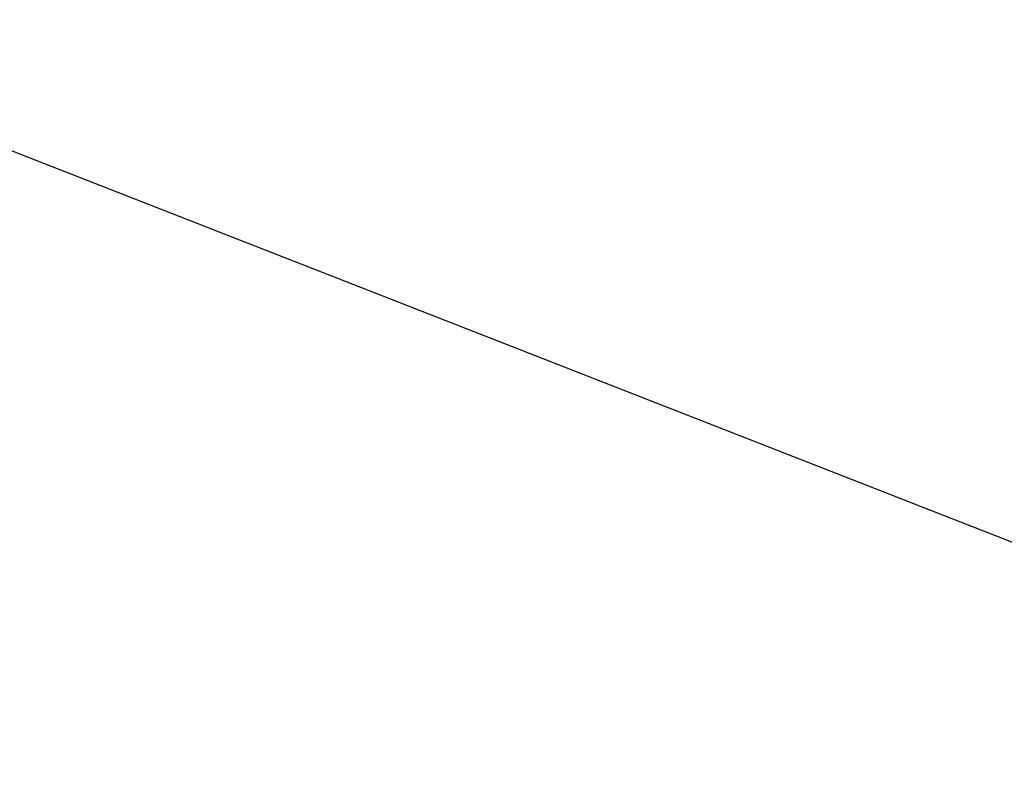
# Model space of a CAD drawing. Units: millimetres. Extents: x -17534 to -7965, y -16822 to -12666.
# Drawn here: x -11909 to -11856, y -14352 to -14312 of the extents above; entities that cross this region are included whole.
import ezdxf

# ---------------------------------------------------------------- set-up
doc = ezdxf.new("R2010")
doc.units = ezdxf.units.MM
doc.layers.add('Strefa bezpieczna', color=8, linetype='Continuous')
doc.dimstyles.get("Standard").update_dxf_attribs({"dimtxt": 180, "dimasz": 200, "dimexe": 0.18, "dimexo": 0.0625, "dimgap": 200, "dimtad": 0, "dimtih": 1, "dimtoh": 1, "dimlfac": 0.001, "dimzin": 0, "dimdsep": 46, "dimtxsty": 'Standard', "dimcen": 0.09, "dimse1": 1, "dimse2": 1, "dimadec": 0, "dimazin": 0, "dimtfac": 1, "dimtdec": 4, "dimtofl": 0, "dimtmove": 0, "dimatfit": 3, "dimfxl": 1, "dimtolj": 1, "dimtzin": 0, "dimarcsym": 0})

# ---------------------------------------------------------------- blocks, each defined once
blk = doc.blocks.new('*D1')
at = {"layer": 'Defpoints', "color": 0}
for p in [(-7965.148, -12784.081), (-15365.148, -14392.676), (-7965.148, -14392.676)]:
    blk.add_point(p, dxfattribs=at)
at = {"layer": 'Strefa bezpieczna', "color": 0, "lineweight": -2}
for p, q in [((-15165.148, -12784.081), (-12128.824, -12784.081)), ((-8165.148, -12784.081), (-11218.824, -12784.081))]:
    blk.add_line(p, q, dxfattribs=at)
at = {"layer": 'Strefa bezpieczna', "color": 0}
for points in [[(-15165.148, -12750.748), (-15165.148, -12817.414), (-15365.148, -12784.081)], [(-8165.148, -12817.414), (-8165.148, -12750.748), (-7965.148, -12784.081)]]:
    blk.add_solid(points, dxfattribs=at)
at = {"layer": 'Strefa bezpieczna', "color": 0, "insert": (-11673.824, -12784.081), "char_height": 180, "attachment_point": 5}
blk.add_mtext('\\A1;7.40', dxfattribs=at)
blk = doc.blocks.new('*D4')
at = {"layer": 'Defpoints', "color": 0}
for p in [(-11829.102, -13963.358), (-17295.007, -16821.994), (-11829.102, -16821.994)]:
    blk.add_point(p, dxfattribs=at)
at = {"layer": 'Strefa bezpieczna', "color": 0, "lineweight": -2}
for p, q in [((-17295.007, -14163.358), (-17295.007, -15102.676)), ((-17295.007, -16621.994), (-17295.007, -15682.676))]:
    blk.add_line(p, q, dxfattribs=at)
at = {"layer": 'Strefa bezpieczna', "color": 0}
for points in [[(-17261.673, -14163.358), (-17328.34, -14163.358), (-17295.007, -13963.358)], [(-17328.34, -16621.994), (-17261.673, -16621.994), (-17295.007, -16821.994)]]:
    blk.add_solid(points, dxfattribs=at)
at = {"layer": 'Strefa bezpieczna', "color": 0, "insert": (-17295.007, -15392.676), "char_height": 180, "attachment_point": 5}
blk.add_mtext('\\A1;2.86', dxfattribs=at)

msp = doc.modelspace()

# ---------------------------------------------------------------- linework, layer by layer
msp.add_line((-12804.846, -13968.291), (-11798.876, -14361.71))

# ---------------------------------------------------------------- dimensions: what is measured, and where the dimension line sits
at = {"layer": 'Strefa bezpieczna'}
dim = msp.add_linear_dim(base=(-7965.148, -12784.081), p1=(-15365.148, -14392.676), p2=(-7965.148, -14392.676), dimstyle='Standard', dxfattribs=at)
dim.commit()
dim.dimension.update_dxf_attribs({"geometry": '*D1', "text_midpoint": (-11673.824, -12784.081), "dimtype": 160})
dim = msp.add_linear_dim(base=(-17295.007, -16821.994), p1=(-11829.102, -13963.358), p2=(-11829.102, -16821.994), angle=90, dimstyle='Standard', dxfattribs=at)
dim.commit()
dim.dimension.update_dxf_attribs({"geometry": '*D4', "text_midpoint": (-17295.007, -15392.676)})

doc.saveas('drawing.dxf')
